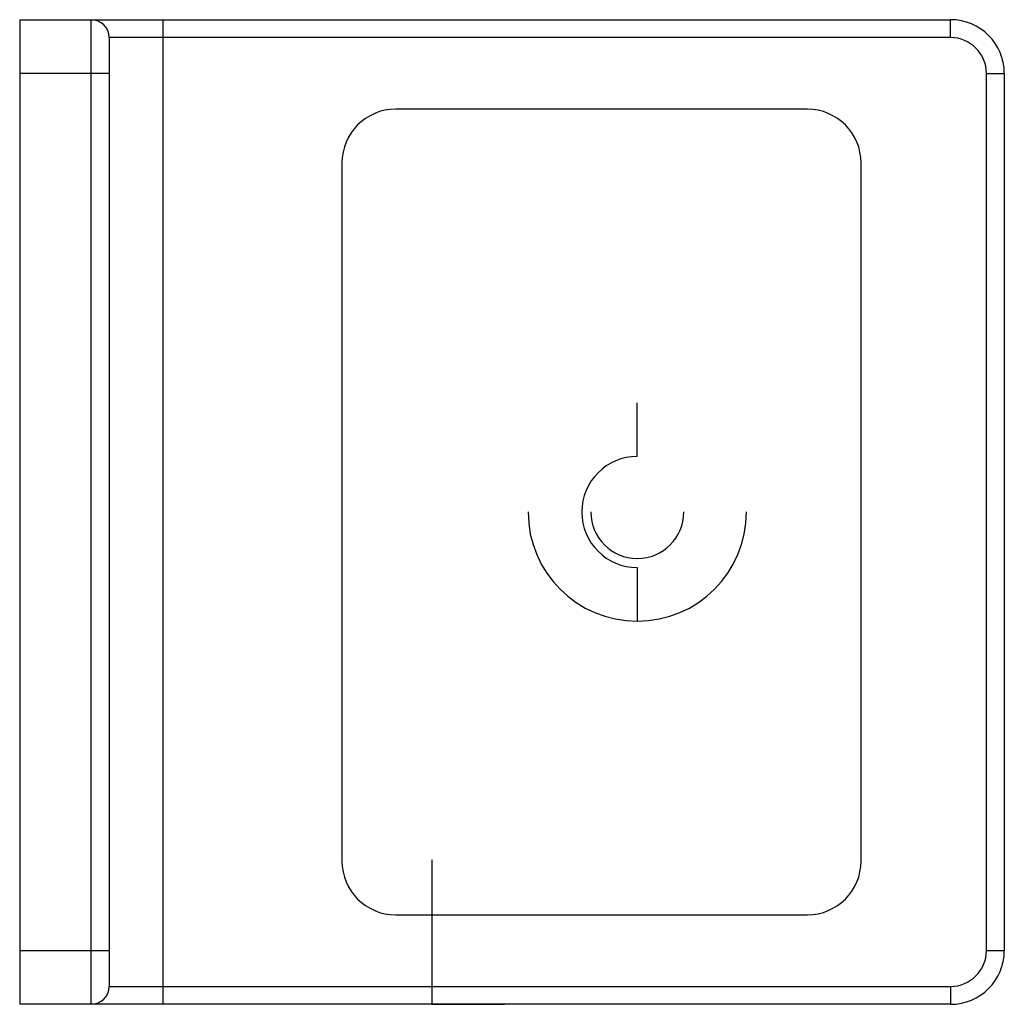
# Model space of a CAD drawing. Units: millimetres. Extents: x -23 to 32, y 0 to 55.
import ezdxf

# ---------------------------------------------------------------- set-up
doc = ezdxf.new("R2010")
doc.units = ezdxf.units.MM
doc.header["$PDSIZE"] = -1

msp = doc.modelspace()

# ---------------------------------------------------------------- linework, layer by layer
at = {"color": 7, "linetype": 'Continuous', "lineweight": 25}
for p, q in [((-23.046, 55), (28.954, 55)), ((-23.046, 55), (-23.046, 0)), ((-19.046, 0), (-19.046, 55)), ((-15.046, 55), (-15.046, 0)), ((28.954, 54), (28.954, 55)), ((-18.046, 54), (-18.046, 1)), ((28.954, 54), (-18.046, 54)), ((-18.046, 52), (-23.046, 52)), ((30.954, 52), (31.954, 52)), ((30.954, 3), (30.954, 52)), ((31.954, 52), (31.954, 3)), ((20.954, 50), (-2.046, 50)), ((-5.046, 47), (-5.046, 8)), ((23.954, 8), (23.954, 47)), ((11.454, 30.6), (11.454, 33.6)), ((11.454, 24.4), (11.454, 21.4)), ((-2.046, 5), (20.954, 5)), ((-23.046, 3), (-18.046, 3)), ((30.954, 3), (31.954, 3)), ((-18.046, 1), (28.954, 1)), ((28.954, 1), (28.954, 0)), ((28.954, 0), (-23.046, 0))]:
    msp.add_line(p, q, dxfattribs=at)
at = {"color": 7, "linetype": 'Continuous'}
for q in [(0, 8.063), (4.031, 0)]:
    msp.add_line((0, 0), q, dxfattribs=at)
at = {"color": 7, "linetype": 'Continuous', "lineweight": 25}
for centre, radius, start, end in [((-19.046, 54), 1, 0, 90), ((28.954, 52), 3, 0, 90), ((28.954, 52), 2, 0, 90), ((-2.046, 47), 3, 90, 180), ((20.954, 47), 3, 0, 90), ((11.454, 27.5), 3.1, 90, 270), ((11.454, 27.5), 6.1, 180, 0), ((11.454, 27.5), 2.6, 180, 0), ((-2.046, 8), 3, 180, 270), ((20.954, 8), 3, 270, 0), ((28.954, 3), 2, 270, 0), ((28.954, 3), 3, 270, 0), ((-19.046, 1), 1, 270, 0)]:
    msp.add_arc(centre, radius, start, end, dxfattribs=at)
at = {"color": 7, "linetype": 'Continuous'}
msp.add_point((0, 0), dxfattribs=at)

doc.saveas('drawing.dxf')
